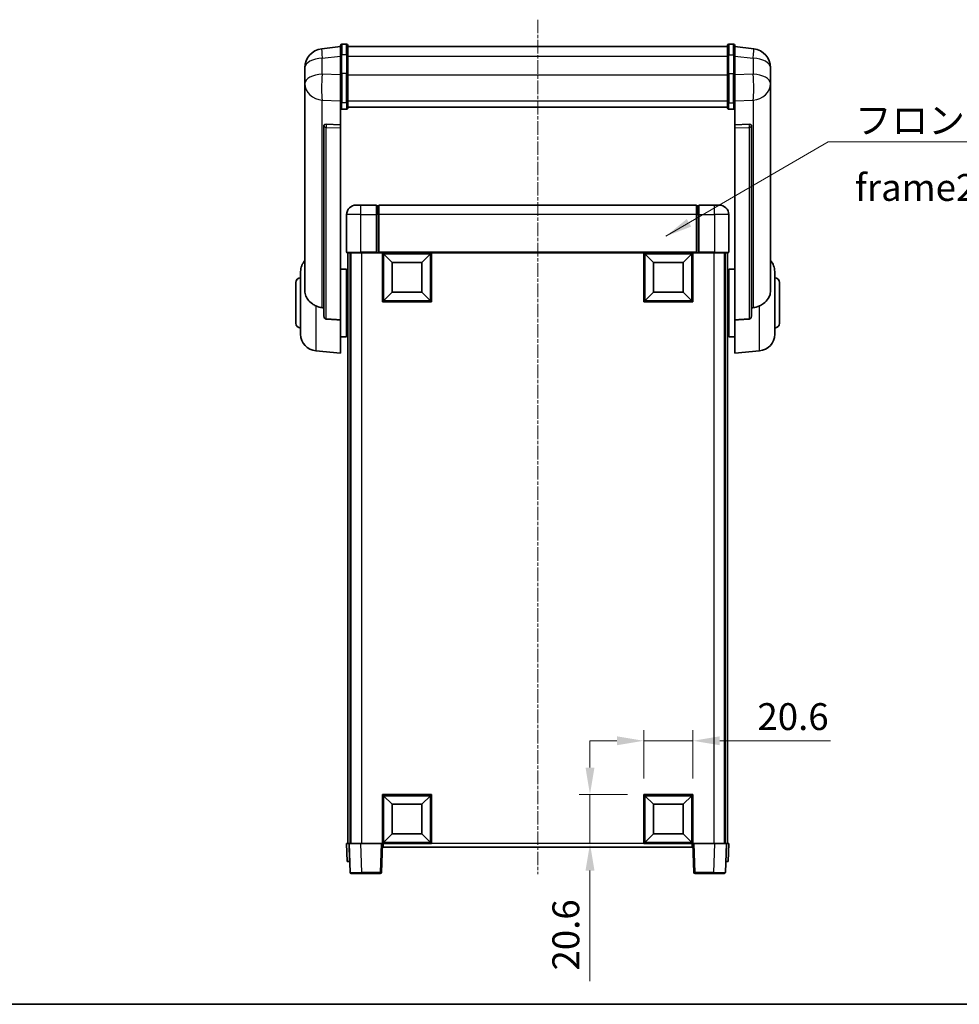
# Model space of a CAD drawing. Units: millimetres. Extents: x -1 to 8671, y -7 to 1679.
# Drawn here: x 2818 to 3211, y -7 to 405 of the extents above; entities that cross this region are included whole.
import ezdxf

# ---------------------------------------------------------------- set-up
doc = ezdxf.new("R2010")
doc.units = ezdxf.units.MM
doc.linetypes.add('CHAIN', pattern=[0.3543, 0.2362, -0.0295, 0.0591, -0.0295])
for name, color, linetype, lineweight in [('Border (ISO)', 7, 'Continuous', 35), ('Dimension (ISO)', 7, 'Continuous', 18), ('Dimension (ISO) @ 1', 7, 'Continuous', 18), ('Symbol (ISO)', 7, 'Continuous', 18), ('Symbol (ISO) @ 1', 7, 'Continuous', 18), ('Visible (ISO)', 7, 'Continuous', 35), ('Visible Narrow (ISO)', 7, 'Continuous', 25)]:
    doc.layers.add(name, color=color, linetype=linetype, lineweight=lineweight)
doc.layers.add('Centerline (ISO)', color=7, linetype='Continuous', lineweight=18, true_color=0x80ffff)
doc.styles.add('Note Text (TK)', font='MS PGothic.ttf')
doc.dimstyles.new('Default - Method 1b (TK)', dxfattribs={"dimscale": 6, "dimtxt": 2.5, "dimasz": 2.5, "dimexe": 1, "dimexo": 1.5, "dimgap": 1, "dimtad": 1, "dimtoh": 1, "dimrnd": 1e-08, "dimdsep": 46, "dimtxsty": 'Note Text (TK)', "dimcen": 0.09, "dimdle": 5, "dimclrd": 100, "dimclre": 100, "dimclrt": 7, "dimadec": 1, "dimazin": 1, "dimtfac": 1, "dimtmove": 0, "dimatfit": 3, "dimfxl": 0, "dimtolj": 1, "dimlwd": -1, "dimlwe": -1, "dimarcsym": 0})
doc.dimstyles.new('Default - Method 1b (TK)$7', dxfattribs={"dimscale": 6, "dimtxt": 2.5, "dimasz": 2.5, "dimexe": 1, "dimexo": 1.5, "dimgap": 1, "dimtad": 1, "dimtoh": 1, "dimrnd": 1e-08, "dimdsep": 46, "dimtxsty": 'Note Text (TK)', "dimcen": 0.09, "dimdle": 5, "dimclrd": 256, "dimclre": 100, "dimclrt": 7, "dimadec": 1, "dimazin": 1, "dimtfac": 1, "dimtmove": 0, "dimatfit": 3, "dimfxl": 0, "dimtolj": 1, "dimlwd": -1, "dimlwe": -1, "dimarcsym": 0})

# ---------------------------------------------------------------- blocks, each defined once
blk = doc.blocks.new('図面枠 tk図枠')
at = {"layer": 'Border (ISO)'}
blk.add_line((14.5, 8), (405.5, 8), dxfattribs=at)
blk = doc.blocks.new('*D101')
at = {"layer": 'Defpoints', "color": 0, "transparency": 16777216}
for p in [(3099.54, 102.9), (3078.94, 80.4), (3099.54, 80.4)]:
    blk.add_point(p, dxfattribs=at)
at = {"layer": 'Dimension (ISO)', "color": 100, "transparency": 16777216}
for p, q in [((3078.94, 87.15), (3078.94, 107.4)), ((3099.54, 87.15), (3099.54, 107.4)), ((3067.69, 102.9), (3056.44, 102.9)), ((3078.94, 102.9), (3099.54, 102.9)), ((3110.79, 102.9), (3157.18, 102.9))]:
    blk.add_line(p, q, dxfattribs=at)
for points in [[(3067.69, 104.77), (3067.69, 101.02), (3078.94, 102.9)], [(3110.79, 104.77), (3110.79, 101.02), (3099.54, 102.9)]]:
    blk.add_solid(points, dxfattribs=at)
at = {"layer": 'Dimension (ISO)', "color": 7, "transparency": 16777216, "insert": (3126.54, 113.02), "char_height": 11.25, "attachment_point": 4, "style": 'Note Text (TK)'}
blk.add_mtext('\\A1;20.6', dxfattribs=at)
blk = doc.blocks.new('*D102')
at = {"layer": 'Defpoints', "color": 0, "transparency": 16777216}
for p in [(3056.44, 80.4), (3078.94, 80.4), (3078.94, 59.8)]:
    blk.add_point(p, dxfattribs=at)
at = {"layer": 'Dimension (ISO)', "color": 100, "transparency": 16777216}
for p, q in [((3056.44, 91.65), (3056.44, 102.9)), ((3072.19, 80.4), (3051.94, 80.4)), ((3056.44, 80.4), (3056.44, 59.8)), ((3072.19, 59.8), (3051.94, 59.8)), ((3056.44, 48.55), (3056.44, 2.16))]:
    blk.add_line(p, q, dxfattribs=at)
for points in [[(3054.57, 91.65), (3058.32, 91.65), (3056.44, 80.4)], [(3054.57, 48.55), (3058.32, 48.55), (3056.44, 59.8)]]:
    blk.add_solid(points, dxfattribs=at)
at = {"layer": 'Dimension (ISO)', "color": 7, "transparency": 16777216, "insert": (3046.32, 6.66), "char_height": 11.25, "attachment_point": 4, "rotation": 90, "style": 'Note Text (TK)'}
blk.add_mtext('\\A1;20.6', dxfattribs=at)

msp = doc.modelspace()

# ---------------------------------------------------------------- linework, layer by layer
at = {"layer": 'Centerline (ISO)', "linetype": 'CHAIN', "ltscale": 23.990969}
msp.add_line((3034.5412, 404.9469), (3034.5412, 47.0498), dxfattribs=at)
at = {"layer": 'Visible (ISO)'}
for p, q in [((2952.0412, 393.7121), (2944.0919, 392.762)), ((2952.0412, 389.9469), (2952.0412, 394.1969)), ((2954.5412, 394.6969), (2952.5412, 394.6969)), ((2955.0412, 394.1969), (2955.0412, 389.9469)), ((2955.0412, 393.6969), (3114.0412, 393.6969)), ((3114.0412, 389.9469), (3114.0412, 394.1969)), ((3114.5412, 394.6969), (3116.5412, 394.6969)), ((3117.0412, 394.1969), (3117.0412, 389.9469)), ((3117.0412, 393.7121), (3124.9905, 392.762)), ((2952.0412, 389.9469), (2952.0412, 382.1526)), ((2955.0412, 382.1526), (2955.0412, 389.9469)), ((3114.0412, 389.9469), (3114.0412, 382.1526)), ((3117.0412, 382.1526), (3117.0412, 389.9469)), ((2937.0412, 384.8185), (2937.0412, 383.024)), ((3132.0412, 383.024), (3132.0412, 384.8185)), ((2937.0412, 379.9325), (2937.0412, 381.9976)), ((2937.0412, 379.9325), (2937.0412, 378.138)), ((2952.0412, 370.5414), (2952.0412, 382.1526)), ((2955.0412, 382.1526), (2955.0412, 370.5414)), ((3114.0412, 370.5414), (3114.0412, 382.1526)), ((3117.0412, 382.1526), (3117.0412, 370.5414)), ((3132.0412, 381.9976), (3132.0412, 379.9325)), ((3132.0412, 378.138), (3132.0412, 379.9325)), ((2937.0412, 378.138), (2937.0412, 377.1019)), ((2937.0412, 375.317), (2937.0412, 377.1019)), ((3132.0412, 377.1019), (3132.0412, 378.138)), ((3132.0412, 377.1019), (3132.0412, 375.317)), ((2937.0412, 375.317), (2937.0412, 291.6226)), ((3132.0412, 291.6226), (3132.0412, 375.317)), ((2952.0412, 370.5414), (2952.0412, 367.9546)), ((2952.0412, 367.9546), (2952.0412, 360.9744)), ((2954.5412, 367.436), (2952.5412, 367.436)), ((2955.0412, 367.9546), (2955.0412, 370.5414)), ((2955.0412, 368.351), (3114.0412, 368.351)), ((2955.0412, 368.3031), (3114.0412, 368.3031)), ((3114.0412, 370.5414), (3114.0412, 367.9546)), ((3114.5412, 367.436), (3116.5412, 367.436)), ((3117.0412, 367.9546), (3117.0412, 370.5414)), ((3117.0412, 360.9744), (3117.0412, 367.9546)), ((2945.0412, 360.7404), (2945.0412, 360.6469)), ((2945.0412, 360.6469), (2945.0412, 280.9215)), ((2952.0412, 360.9744), (2945.954, 361.1694)), ((2952.0412, 360.9574), (2952.0412, 360.9744)), ((2952.0412, 360.9574), (2952.0412, 359.6047)), ((2952.0412, 279.1977), (2952.0412, 359.6047)), ((3123.1284, 361.1694), (3117.0412, 360.9744)), ((3117.0412, 360.9744), (3117.0412, 360.9574)), ((3117.0412, 359.6047), (3117.0412, 360.9574)), ((3117.0412, 359.6047), (3117.0412, 279.1977)), ((3124.0412, 360.6469), (3124.0412, 360.7404)), ((3124.0412, 280.9215), (3124.0412, 360.6469)), ((2958.5412, 327.2998), (2960.5412, 327.2998)), ((2967.0412, 327.2998), (2960.5412, 327.2998)), ((2967.0412, 327.2998), (2967.0412, 323.2998)), ((2967.7912, 326.9998), (2967.0412, 326.9998)), ((3101.0412, 327.2998), (2968.0412, 327.2998)), ((2968.0412, 323.2998), (2968.0412, 327.2998)), ((3101.0412, 327.2998), (3101.0412, 323.2998)), ((3101.2912, 326.9998), (3102.0412, 326.9998)), ((3102.0412, 323.2998), (3102.0412, 327.2998)), ((3108.5412, 327.2998), (3102.0412, 327.2998)), ((3108.5412, 327.2998), (3110.5412, 327.2998)), ((2954.5412, 323.2998), (2954.5412, 307.5498)), ((2967.0412, 307.5498), (2967.0412, 323.2998)), ((2968.0412, 323.2998), (2968.0412, 307.5998)), ((3101.0412, 307.5998), (3101.0412, 323.2998)), ((3102.0412, 323.2998), (3102.0412, 307.5498)), ((3114.5412, 307.5498), (3114.5412, 323.2998)), ((2960.5412, 307.2998), (2954.7912, 307.2998)), ((2955.0412, 307.2998), (2955.0412, 59.7998)), ((2956.0412, 307.2998), (2956.0412, 59.7998)), ((2956.2912, 307.2998), (2956.2912, 59.7998)), ((2960.5412, 307.2998), (2967.0412, 307.2998)), ((2967.0412, 307.5498), (2967.0412, 307.2998)), ((2967.7912, 307.2998), (2967.0412, 307.2998)), ((2968.0412, 307.2998), (2967.7912, 307.2998)), ((2968.0412, 307.2998), (2968.0412, 307.5998)), ((3101.0412, 307.2998), (2968.0412, 307.2998)), ((2969.5412, 286.6998), (2969.5412, 307.2998)), ((2973.5912, 303.2498), (2970.0412, 306.7998)), ((2970.0412, 287.1998), (2970.0412, 306.7998)), ((2970.0412, 306.7998), (2989.6412, 306.7998)), ((2986.0912, 303.2498), (2989.6412, 306.7998)), ((2989.6412, 306.7998), (2989.6412, 287.1998)), ((2990.1412, 307.2998), (2990.1412, 286.6998)), ((3078.9412, 286.6998), (3078.9412, 307.2998)), ((3082.9912, 303.2498), (3079.4412, 306.7998)), ((3079.4412, 287.1998), (3079.4412, 306.7998)), ((3079.4412, 306.7998), (3099.0412, 306.7998)), ((3095.4912, 303.2498), (3099.0412, 306.7998)), ((3099.0412, 306.7998), (3099.0412, 287.1998)), ((3099.5412, 307.2998), (3099.5412, 286.6998)), ((3101.0412, 307.5998), (3101.0412, 307.2998)), ((3101.2912, 307.2998), (3101.0412, 307.2998)), ((3102.0412, 307.2998), (3101.2912, 307.2998)), ((3102.0412, 307.2998), (3102.0412, 307.5498)), ((3102.0412, 307.2998), (3108.5412, 307.2998)), ((3114.2912, 307.2998), (3108.5412, 307.2998)), ((3112.7912, 307.2998), (3112.7912, 59.7998)), ((3113.0412, 307.2998), (3113.0412, 59.7998)), ((3114.0412, 307.2998), (3114.0412, 59.7998)), ((2973.5912, 290.7498), (2973.5912, 303.2498)), ((2973.5912, 303.2498), (2986.0912, 303.2498)), ((2986.0912, 303.2498), (2986.0912, 290.7498)), ((3082.9912, 290.7498), (3082.9912, 303.2498)), ((3082.9912, 303.2498), (3095.4912, 303.2498)), ((3095.4912, 303.2498), (3095.4912, 290.7498)), ((2935.2912, 273.1795), (2935.2912, 299.42)), ((2952.0412, 300.4498), (2954.5412, 300.4498)), ((2954.5412, 272.1498), (2954.5412, 300.4498)), ((2954.5412, 298.7998), (2955.0412, 298.7998)), ((3114.5412, 298.7998), (3114.0412, 298.7998)), ((3114.5412, 300.4498), (3114.5412, 272.1498)), ((3117.0412, 300.4498), (3114.5412, 300.4498)), ((3133.7912, 299.42), (3133.7912, 273.1795)), ((2933.2912, 277.7998), (2933.2912, 294.7998)), ((2954.5412, 293.7998), (2955.0412, 293.7998)), ((3114.5412, 293.7998), (3114.0412, 293.7998)), ((3135.7912, 294.7998), (3135.7912, 277.7998)), ((2973.5912, 290.7498), (2970.0412, 287.1998)), ((2986.0912, 290.7498), (2973.5912, 290.7498)), ((2986.0912, 290.7498), (2989.6412, 287.1998)), ((3082.9912, 290.7498), (3079.4412, 287.1998)), ((3095.4912, 290.7498), (3082.9912, 290.7498)), ((3095.4912, 290.7498), (3099.0412, 287.1998)), ((2990.1412, 286.6998), (2969.5412, 286.6998)), ((2989.6412, 287.1998), (2970.0412, 287.1998)), ((3099.5412, 286.6998), (3078.9412, 286.6998)), ((3099.0412, 287.1998), (3079.4412, 287.1998)), ((2952.0412, 279.1977), (2952.0412, 265.2998)), ((2954.5412, 278.7998), (2955.0412, 278.7998)), ((3114.5412, 278.7998), (3114.0412, 278.7998)), ((3117.0412, 265.2998), (3117.0412, 279.1977)), ((2954.5412, 273.7998), (2955.0412, 273.7998)), ((3114.5412, 273.7998), (3114.0412, 273.7998)), ((2952.0412, 272.1498), (2954.5412, 272.1498)), ((3117.0412, 272.1498), (3114.5412, 272.1498)), ((2941.6811, 266.2061), (2952.0412, 265.2998)), ((3127.4013, 266.2061), (3117.0412, 265.2998)), ((2969.5412, 59.7998), (2969.5412, 80.3998)), ((2969.5412, 80.3998), (2990.1412, 80.3998)), ((2973.5912, 76.3498), (2970.0412, 79.8998)), ((2970.0412, 60.2998), (2970.0412, 79.8998)), ((2970.0412, 79.8998), (2989.6412, 79.8998)), ((2986.0912, 76.3498), (2989.6412, 79.8998)), ((2989.6412, 79.8998), (2989.6412, 60.2998)), ((2990.1412, 80.3998), (2990.1412, 59.7998)), ((3078.9412, 59.7998), (3078.9412, 80.3998)), ((3078.9412, 80.3998), (3099.5412, 80.3998)), ((3082.9912, 76.3498), (3079.4412, 79.8998)), ((3079.4412, 60.2998), (3079.4412, 79.8998)), ((3079.4412, 79.8998), (3099.0412, 79.8998)), ((3095.4912, 76.3498), (3099.0412, 79.8998)), ((3099.0412, 79.8998), (3099.0412, 60.2998)), ((3099.5412, 80.3998), (3099.5412, 59.7998)), ((2973.5912, 63.8498), (2973.5912, 76.3498)), ((2973.5912, 76.3498), (2986.0912, 76.3498)), ((2986.0912, 76.3498), (2986.0912, 63.8498)), ((3082.9912, 63.8498), (3082.9912, 76.3498)), ((3082.9912, 76.3498), (3095.4912, 76.3498)), ((3095.4912, 76.3498), (3095.4912, 63.8498)), ((2973.5912, 63.8498), (2970.0412, 60.2998)), ((2986.0912, 63.8498), (2973.5912, 63.8498)), ((2986.0912, 63.8498), (2989.6412, 60.2998)), ((3082.9912, 63.8498), (3079.4412, 60.2998)), ((3095.4912, 63.8498), (3082.9912, 63.8498)), ((3095.4912, 63.8498), (3099.0412, 60.2998)), ((2954.5412, 59.7998), (2955.5406, 59.7998)), ((2954.5412, 59.7998), (2954.8031, 52.2998)), ((2955.5406, 59.7998), (2955.5412, 59.7998)), ((2955.5412, 59.7998), (2960.5382, 59.7998)), ((2955.5412, 59.7998), (2955.9609, 47.7823)), ((2960.5382, 59.7998), (2969.0415, 59.7998)), ((2969.0415, 59.7998), (2969.5412, 59.7998)), ((2969.1215, 47.7823), (2969.5412, 59.7998)), ((2990.1412, 59.7998), (2969.5412, 59.7998)), ((2969.7912, 58.2998), (2969.7912, 59.7998)), ((3099.2912, 58.2998), (2969.7912, 58.2998)), ((2989.6412, 60.2998), (2970.0412, 60.2998)), ((3099.5412, 59.7998), (3078.9412, 59.7998)), ((3099.0412, 60.2998), (3079.4412, 60.2998)), ((3099.2912, 59.7998), (3099.2912, 58.2998)), ((3099.5412, 59.7998), (3100.0409, 59.7998)), ((3099.5412, 59.7998), (3099.9609, 47.7823)), ((3100.0409, 59.7998), (3108.5442, 59.7998)), ((3108.5442, 59.7998), (3113.5412, 59.7998)), ((3113.1215, 47.7823), (3113.5412, 59.7998)), ((3113.5412, 59.7998), (3113.5418, 59.7998)), ((3113.5418, 59.7998), (3114.5412, 59.7998)), ((3114.2793, 52.2998), (3114.5412, 59.7998)), ((2955.8025, 52.2998), (2954.8031, 52.2998)), ((2955.8025, 52.2998), (2955.8031, 52.2998)), ((3113.2793, 52.2998), (3113.2799, 52.2998)), ((3114.2793, 52.2998), (3113.2799, 52.2998)), ((2960.9578, 47.2998), (2956.4606, 47.2998)), ((2960.9578, 47.2998), (2968.6218, 47.2998)), ((3100.4606, 47.2998), (3108.1246, 47.2998)), ((3112.6218, 47.2998), (3108.1246, 47.2998))]:
    msp.add_line(p, q, dxfattribs=at)
for centre, radius, start, end in [((2945.0412, 384.8185), 8, 96.815194, 180), ((2952.5412, 394.1969), 0.5, 90, 180), ((2954.5412, 394.1969), 0.5, 0, 90), ((3114.5412, 394.1969), 0.5, 90, 180), ((3116.5412, 394.1969), 0.5, 0, 90), ((3124.0412, 384.8185), 8, 0, 83.184806), ((2958.5412, 323.2998), 4, 90, 180), ((2967.7912, 326.7498), 0.25, 0, 90), ((3101.2912, 326.7498), 0.25, 90, 180), ((3110.5412, 323.2998), 4, 0, 90), ((2954.7912, 307.5498), 0.25, 180, 270), ((3114.2912, 307.5498), 0.25, 270, 0), ((2942.2912, 299.42), 7, 138.590378, 180), ((3126.7912, 299.42), 7, 0, 41.409622), ((2935.2912, 294.7998), 2, 90, 180), ((3133.7912, 294.7998), 2, 0, 90), ((2935.2912, 277.7998), 2, 180, 270), ((3133.7912, 277.7998), 2, 270, 0), ((2942.2912, 273.1795), 7, 180, 265), ((3126.7912, 273.1795), 7, 275, 0), ((2956.4606, 47.7998), 0.5, 182, 270), ((2968.6218, 47.7998), 0.5, 270, 358), ((3100.4606, 47.7998), 0.5, 182, 270), ((3112.6218, 47.7998), 0.5, 270, 358)]:
    msp.add_arc(centre, radius, start, end, dxfattribs=at)
for centre, major_axis, start_param, end_param in [((2946.0412, 360.6647), (-0.9988, 0.1006), 4.84961641, 6.33314627), ((3123.0412, 360.6647), (0.9988, 0.1006), 6.23322434, 7.7167542)]:
    msp.add_ellipse(centre, major_axis=major_axis, ratio=0.49621143, start_param=start_param, end_param=end_param, dxfattribs=at)
for points, knots in [([(2937.0412, 383.024), (2937.0412, 382.9698), (2937.0415, 382.9129), (2937.0446, 382.5201), (2937.0509, 382.1053), (2937.0509, 381.2442), (2937.0446, 380.7368), (2937.0415, 380.12), (2937.0412, 380.0263), (2937.0412, 379.9325)], [4.535339596, 4.535339596, 4.535339596, 4.535339596, 4.561894963, 4.561894963, 4.711051305, 4.711051305, 4.860207647, 4.860207647, 4.886763014, 4.886763014, 4.886763014, 4.886763014]), ([(2937.0412, 381.9976), (2937.0412, 382.0746), (2937.0415, 382.1499), (2937.0427, 382.3391), (2937.0437, 382.4498), (2937.0448, 382.5545)], [4.5353395957, 4.5353395957, 4.5353395957, 4.5353395957, 4.5618949629, 4.5618949629, 4.6038245845, 4.6038245845, 4.6038245845, 4.6038245845]), ([(3132.0412, 379.9325), (3132.0412, 380.0263), (3132.0409, 380.12), (3132.0378, 380.7368), (3132.0315, 381.2442), (3132.0315, 382.1053), (3132.0378, 382.5201), (3132.0409, 382.9129), (3132.0412, 382.9698), (3132.0412, 383.024)], [4.535339596, 4.535339596, 4.535339596, 4.535339596, 4.561894963, 4.561894963, 4.711051305, 4.711051305, 4.860207647, 4.860207647, 4.886763014, 4.886763014, 4.886763014, 4.886763014]), ([(3132.0376, 382.5545), (3132.0387, 382.4498), (3132.0397, 382.3391), (3132.0409, 382.1499), (3132.0412, 382.0746), (3132.0412, 381.9976)], [4.818278025, 4.818278025, 4.818278025, 4.818278025, 4.8602076466, 4.8602076466, 4.8867630138, 4.8867630138, 4.8867630138, 4.8867630138]), ([(2937.0412, 377.1019), (2937.0412, 377.0249), (2937.0415, 376.9496), (2937.0446, 376.4642), (2937.0509, 376.1177), (2937.0509, 375.6206), (2937.0446, 375.4346), (2937.0415, 375.3371), (2937.0412, 375.3255), (2937.0412, 375.317)], [4.535339596, 4.535339596, 4.535339596, 4.535339596, 4.561894963, 4.561894963, 4.711051305, 4.711051305, 4.860207647, 4.860207647, 4.886763014, 4.886763014, 4.886763014, 4.886763014]), ([(3132.0412, 375.317), (3132.0412, 375.3255), (3132.0409, 375.3371), (3132.0378, 375.4346), (3132.0315, 375.6206), (3132.0315, 376.1177), (3132.0378, 376.4642), (3132.0409, 376.9496), (3132.0412, 377.0249), (3132.0412, 377.1019)], [4.535339596, 4.535339596, 4.535339596, 4.535339596, 4.561894963, 4.561894963, 4.711051305, 4.711051305, 4.860207647, 4.860207647, 4.886763014, 4.886763014, 4.886763014, 4.886763014]), ([(2952.0412, 367.9546), (2952.0412, 367.9535), (2952.0412, 367.9524), (2952.0414, 367.9138), (2952.0456, 367.8764), (2952.0616, 367.8032), (2952.0734, 367.7676), (2952.1162, 367.6732), (2952.1548, 367.6184), (2952.2487, 367.529), (2952.3021, 367.4944), (2952.4183, 367.4479), (2952.4793, 367.436), (2952.5412, 367.436)], [-0.0809227639, -0.0809227639, -0.0809227639, -0.0809227639, -0.0805886357, -0.0805886357, -0.0691479127, -0.0691479127, -0.0577655589, -0.0577655589, -0.0376220805, -0.0376220805, -0.0185556094, -0.0185556094, 0, 0, 0, 0]), ([(2954.5412, 367.436), (2954.6031, 367.436), (2954.6641, 367.4479), (2954.7803, 367.4944), (2954.8338, 367.529), (2954.9276, 367.6184), (2954.9662, 367.6732), (2955.009, 367.7676), (2955.0208, 367.8032), (2955.0368, 367.8764), (2955.041, 367.9138), (2955.0412, 367.9524), (2955.0412, 367.9535), (2955.0412, 367.9546)], [-0.0807455701, -0.0807455701, -0.0807455701, -0.0807455701, -0.0621538264, -0.0621538264, -0.0430502261, -0.0430502261, -0.0228675214, -0.0228675214, -0.011463002, -0.011463002, 0, 0, 0.0003347789, 0.0003347789, 0.0003347789, 0.0003347789]), ([(3114.0412, 367.9546), (3114.0412, 367.9535), (3114.0412, 367.9524), (3114.0414, 367.9138), (3114.0456, 367.8764), (3114.0616, 367.8032), (3114.0734, 367.7676), (3114.1162, 367.6732), (3114.1548, 367.6184), (3114.2487, 367.529), (3114.3021, 367.4944), (3114.4183, 367.4479), (3114.4793, 367.436), (3114.5412, 367.436)], [-0.0809227639, -0.0809227639, -0.0809227639, -0.0809227639, -0.0805886357, -0.0805886357, -0.0691479127, -0.0691479127, -0.0577655589, -0.0577655589, -0.0376220805, -0.0376220805, -0.0185556094, -0.0185556094, 0, 0, 0, 0]), ([(3117.0412, 367.9546), (3117.0412, 367.9535), (3117.0412, 367.9524), (3117.041, 367.9138), (3117.0368, 367.8764), (3117.0208, 367.8032), (3117.009, 367.7676), (3116.9662, 367.6732), (3116.9276, 367.6184), (3116.8338, 367.529), (3116.7803, 367.4944), (3116.6641, 367.4479), (3116.6031, 367.436), (3116.5412, 367.436)], [-0.0003347789, -0.0003347789, -0.0003347789, -0.0003347789, 0, 0, 0.011463002, 0.011463002, 0.0228675214, 0.0228675214, 0.0430502261, 0.0430502261, 0.0621538264, 0.0621538264, 0.0807455701, 0.0807455701, 0.0807455701, 0.0807455701]), ([(2941.6811, 285.041), (2941.1665, 285.2994), (2940.672, 285.5898), (2939.4596, 286.4424), (2938.8153, 287.0442), (2937.855, 288.3326), (2937.5165, 288.9936), (2937.202, 290.0682), (2937.1299, 290.4276), (2937.0564, 291.0701), (2937.0412, 291.3438), (2937.0412, 291.6226)], [-8.358650844, -8.358650844, -8.358650844, -8.358650844, -8.190003506, -8.190003506, -7.917688575, -7.917688575, -7.676295197, -7.676295197, -7.560988477, -7.560988477, -7.477759094, -7.477759094, -7.477759094, -7.477759094]), ([(3132.0412, 291.6226), (3132.0412, 291.3862), (3132.0303, 291.1536), (3131.974, 290.5692), (3131.9136, 290.2268), (3131.6572, 289.2451), (3131.3891, 288.6482), (3130.5387, 287.3313), (3129.8676, 286.6421), (3128.5272, 285.6589), (3127.9767, 285.3299), (3127.4013, 285.041)], [-5.27158626, -5.27158626, -5.27158626, -5.27158626, -5.18721863, -5.18721863, -5.05628435, -5.05628435, -4.79921142, -4.79921142, -4.44219969, -4.44219969, -4.22248819, -4.22248819, -4.22248819, -4.22248819]), ([(2944.344, 284.3236), (2943.4509, 284.3711), (2942.5308, 284.6162), (2941.6883, 285.0374), (2941.6847, 285.0392), (2941.6811, 285.041)], [2.57632281, 2.57632281, 2.57632281, 2.57632281, 2.843099825, 2.843099825, 2.844244962, 2.844244962, 2.844244962, 2.844244962]), ([(3127.4013, 285.041), (3127.3977, 285.0392), (3127.3941, 285.0374), (3126.5516, 284.6162), (3125.6316, 284.3711), (3124.7384, 284.3236)], [2.102258604, 2.102258604, 2.102258604, 2.102258604, 2.10340374, 2.10340374, 2.370180755, 2.370180755, 2.370180755, 2.370180755]), ([(2945.954, 279.5561), (2945.8993, 279.5594), (2945.8444, 279.5694), (2945.7308, 279.6046), (2945.6726, 279.6316), (2945.5093, 279.732), (2945.4156, 279.826), (2945.2334, 280.071), (2945.1523, 280.251), (2945.0607, 280.5991), (2945.0414, 280.7646), (2945.0412, 280.9215)], [0.3759847, 0.3759847, 0.3759847, 0.3759847, 0.392440242, 0.392440242, 0.410914798, 0.410914798, 0.44786391, 0.44786391, 0.504486619, 0.504486619, 0.552148681, 0.552148681, 0.552148681, 0.552148681]), ([(3124.0412, 280.9215), (3124.041, 280.7646), (3124.0217, 280.5991), (3123.9301, 280.251), (3123.849, 280.071), (3123.6668, 279.826), (3123.5731, 279.732), (3123.4098, 279.6316), (3123.3516, 279.6046), (3123.238, 279.5694), (3123.1831, 279.5594), (3123.1284, 279.5561)], [0.192845303, 0.192845303, 0.192845303, 0.192845303, 0.240507365, 0.240507365, 0.297130074, 0.297130074, 0.334079186, 0.334079186, 0.352553742, 0.352553742, 0.369009283, 0.369009283, 0.369009283, 0.369009283])]:
    msp.add_open_spline(points, degree=3, knots=knots, dxfattribs=at)
for points in [[(2945.0412, 284.2864), (2944.6922, 284.305), (2944.344, 284.3236)], [(3124.7384, 284.3236), (3124.3902, 284.305), (3124.0412, 284.2864)], [(2945.954, 279.5561), (2948.9755, 279.3786), (2952.0412, 279.1977)], [(3117.0412, 279.1977), (3120.1069, 279.3786), (3123.1284, 279.5561)]]:
    msp.add_open_spline(points, degree=2, dxfattribs=at)
at = {"layer": 'Visible Narrow (ISO)'}
for p, q in [((2952.5412, 394.6969), (2952.5412, 390.1969)), ((2954.5412, 390.1969), (2954.5412, 394.6969)), ((3114.5412, 394.6969), (3114.5412, 390.1969)), ((3116.5412, 390.1969), (3116.5412, 394.6969)), ((2944.344, 388.8033), (2952.0412, 389.7232)), ((2944.344, 382.1228), (2944.344, 388.8033)), ((2952.5412, 382.4026), (2952.5412, 390.1969)), ((2954.5412, 390.1969), (2952.5412, 390.1969)), ((2954.5412, 390.1969), (2954.5412, 382.4026)), ((2955.0412, 389.6969), (3114.0412, 389.6969)), ((3114.5412, 382.4026), (3114.5412, 390.1969)), ((3114.5412, 390.1969), (3116.5412, 390.1969)), ((3116.5412, 390.1969), (3116.5412, 382.4026)), ((3117.0412, 389.7232), (3124.7384, 388.8033)), ((3124.7384, 388.8033), (3124.7384, 382.1228)), ((2952.0412, 381.8763), (2944.344, 382.1228)), ((2952.5412, 382.4026), (2952.5412, 370.1084)), ((2954.5412, 382.4026), (2952.5412, 382.4026)), ((2954.5412, 370.1084), (2954.5412, 382.4026)), ((2955.0412, 381.9026), (3114.0412, 381.9026)), ((3114.5412, 382.4026), (3114.5412, 370.1084)), ((3114.5412, 382.4026), (3116.5412, 382.4026)), ((3116.5412, 370.1084), (3116.5412, 382.4026)), ((3124.7384, 382.1228), (3117.0412, 381.8763)), ((2944.344, 371.2362), (2952.0412, 370.9897)), ((2944.344, 284.3236), (2944.344, 371.2362)), ((3117.0412, 370.9897), (3124.7384, 371.2362)), ((3124.7384, 371.2362), (3124.7384, 284.3236)), ((2952.5412, 367.436), (2952.5412, 370.1084)), ((2954.5412, 370.1084), (2952.5412, 370.1084)), ((2954.5412, 370.1084), (2954.5412, 367.436)), ((2955.0412, 370.9744), (3114.0412, 370.9744)), ((3114.5412, 367.436), (3114.5412, 370.1084)), ((3114.5412, 370.1084), (3116.5412, 370.1084)), ((3116.5412, 370.1084), (3116.5412, 367.436)), ((2945.954, 361.145), (2945.954, 361.1694)), ((2952.0412, 360.9574), (2945.954, 361.145)), ((2945.954, 359.7922), (2952.0412, 359.6047)), ((2945.954, 279.5561), (2945.954, 359.7922)), ((3123.1284, 361.145), (3117.0412, 360.9574)), ((3117.0412, 359.6047), (3123.1284, 359.7922)), ((3123.1284, 361.1694), (3123.1284, 361.145)), ((3123.1284, 359.7922), (3123.1284, 279.5561)), ((2960.5412, 323.2998), (2960.5412, 327.2998)), ((2967.7912, 323.2998), (2967.7912, 326.9998)), ((3101.2912, 326.9998), (3101.2912, 323.2998)), ((3108.5412, 323.2998), (3108.5412, 327.2998)), ((2960.5412, 323.2998), (2954.5412, 323.2998)), ((2960.5412, 307.5498), (2960.5412, 323.2998)), ((2960.5412, 323.2998), (2967.0412, 323.2998)), ((2967.7912, 323.2998), (2967.0412, 323.2998)), ((2968.0412, 323.2998), (2967.7912, 323.2998)), ((2967.7912, 323.2998), (2967.7912, 307.2998)), ((3101.0412, 323.2998), (2968.0412, 323.2998)), ((3101.0412, 323.2998), (3101.2912, 323.2998)), ((3101.2912, 307.2998), (3101.2912, 323.2998)), ((3101.2912, 323.2998), (3102.0412, 323.2998)), ((3102.0412, 323.2998), (3108.5412, 323.2998)), ((3108.5412, 323.2998), (3108.5412, 307.5498)), ((3114.5412, 323.2998), (3108.5412, 323.2998)), ((2954.5412, 307.5498), (2960.5412, 307.5498)), ((2960.5412, 307.5498), (2960.5412, 307.2998)), ((2967.0412, 307.5498), (2960.5412, 307.5498)), ((2960.7912, 307.2998), (2960.7912, 59.7998)), ((3101.0412, 307.5998), (2968.0412, 307.5998)), ((3108.5412, 307.5498), (3102.0412, 307.5498)), ((3108.2912, 307.2998), (3108.2912, 59.7998)), ((3108.5412, 307.5498), (3108.5412, 307.2998)), ((3108.5412, 307.5498), (3114.5412, 307.5498)), ((2941.6811, 285.041), (2941.6811, 266.2061)), ((3127.4013, 266.2061), (3127.4013, 285.041)), ((2955.8025, 52.2998), (2955.5406, 59.7998)), ((2960.9578, 47.7823), (2960.5382, 59.7998)), ((2969.0415, 59.7998), (2968.6218, 47.7823)), ((3078.9412, 59.7998), (2990.1412, 59.7998)), ((3100.4606, 47.7823), (3100.0409, 59.7998)), ((3108.5442, 59.7998), (3108.1246, 47.7823)), ((3113.5418, 59.7998), (3113.2799, 52.2998)), ((2960.9578, 47.7823), (2960.9578, 47.2998)), ((2968.6218, 47.7823), (2960.9578, 47.7823)), ((2968.6218, 47.7823), (2968.6218, 47.2998)), ((3100.4606, 47.2998), (3100.4606, 47.7823)), ((3108.1246, 47.7823), (3100.4606, 47.7823)), ((3108.1246, 47.7823), (3108.1246, 47.2998))]:
    msp.add_line(p, q, dxfattribs=at)
for centre, major_axis, ratio, start_param, end_param in [((2945.0412, 384.8185), (-0.9493, 7.9435), 0.03178074, 0, 1.04150662), ((3124.0412, 384.8185), (0.9493, 7.9435), 0.03178074, 5.24167868, 6.28318531), ((2945.0412, 384.8185), (-8, 0), 0.5, 4.79965544, 6.28318531), ((2952.5412, 389.9469), (-0.5, 0), 0.5, 4.71238898, 6.28318531), ((2954.5412, 389.9469), (0.5, 0), 0.5, 0, 1.57079633), ((3114.5412, 389.9469), (-0.5, 0), 0.5, 4.71238898, 6.28318531), ((3116.5412, 389.9469), (0.5, 0), 0.5, 0, 1.57079633), ((3124.0412, 384.8185), (8, 0), 0.5, 0, 1.48352986), ((2945.0412, 378.138), (-8, 0), 0.5, 4.79965544, 6.28318531), ((2945.0412, 378.138), (0.2561, 7.9959), 0.11860733, 1.05290097, 2.6161011), ((2952.5412, 382.1526), (-0.5, 0), 0.5, 4.71238898, 6.28318531), ((2954.5412, 382.1526), (0.5, 0), 0.5, 0, 1.57079633), ((3114.5412, 382.1526), (-0.5, 0), 0.5, 4.71238898, 6.28318531), ((3116.5412, 382.1526), (0.5, 0), 0.5, 0, 1.57079633), ((3124.0412, 378.138), (8, 0), 0.5, 0, 1.48352986), ((3124.0412, 378.138), (0.2561, -7.9959), 0.11860733, 0.52549155, 2.08869168), ((2945.0412, 378.138), (-8, 0), 0.8660254, 0, 1.48352986), ((3124.0412, 378.138), (8, 0), 0.8660254, 4.79965544, 6.28318531), ((2952.5412, 370.5414), (-0.5, 0), 0.8660254, 0, 1.57079633), ((2954.5412, 370.5414), (0.5, 0), 0.8660254, 4.71238898, 6.28318531), ((3114.5412, 370.5414), (-0.5, 0), 0.8660254, 0, 1.57079633), ((3116.5412, 370.5414), (0.5, 0), 0.8660254, 4.71238898, 6.28318531), ((2946.0412, 360.6469), (-1, 0), 0.5, 4.79965544, 6.28318531), ((2946.0412, 360.6469), (-1, 0), 0.85787354, 0, 1.48352986), ((2946.0412, 360.6469), (0.0308, 0.9995), 0.11792885, 1.05275816, 2.59999854), ((3123.0412, 360.6469), (1, 0), 0.5, 0, 1.48352986), ((3123.0412, 360.6469), (0.0308, -0.9995), 0.11792885, 0.54159411, 2.08883449), ((3123.0412, 360.6469), (1, 0), 0.85787354, 4.79965544, 6.28318531), ((2960.9633, 47.7998), (-5.0024, -0.0174), 0.00348438, 0.00010951, 1.56968786), ((2968.6218, 47.7998), (0.4997, -0.0174), 0.03487826, 4.71360696, 6.28318531), ((3100.4606, 47.7998), (-0.4997, -0.0174), 0.03487826, 0, 1.56957835), ((3108.1191, 47.7998), (-5.0024, 0.0174), 0.00348438, 1.5719048, 3.14148316)]:
    msp.add_ellipse(centre, major_axis=major_axis, ratio=ratio, start_param=start_param, end_param=end_param, dxfattribs=at)

# ---------------------------------------------------------------- block references
at = {"xscale": 4.5, "yscale": 4.5, "zscale": 4.5}
msp.add_blockref('図面枠 tk図枠', (2289.8788, -43.4913), dxfattribs=at)

# ---------------------------------------------------------------- texts
at = {"layer": 'Symbol (ISO)', "color": 7, "insert": (3167.3753, 368.4339), "char_height": 11.25, "width": 232.565782, "attachment_point": 1, "line_spacing_factor": 1.5, "style": 'Note Text (TK)'}
msp.add_mtext('{\\fＭＳ Ｐゴシック|b0|i0;フロントフレーム2 / Front frame2}', dxfattribs=at)

# ---------------------------------------------------------------- dimensions: what is measured, and where the dimension line sits
at = {"layer": 'Dimension (ISO) @ 1', "color": 100, "true_color": 0x00ff3f}
for base, p1, p2, angle, picture, middle in [((3099.5412, 102.8998), (3078.9412, 80.3998), (3099.5412, 80.3998), 180, '*D101', (3139.6129, 102.8998)), ((3056.4412, 80.3998), (3078.9412, 59.7998), (3078.9412, 80.3998), 90, '*D102', (3056.4412, 19.728))]:
    dim = msp.add_linear_dim(base=base, p1=p1, p2=p2, angle=angle, dimstyle='Default - Method 1b (TK)', override={"dimscale": 1, "dimtxt": 11.25, "dimasz": 11.25, "dimexe": 4.5, "dimexo": 6.75, "dimgap": 4.5, "dimtoh": 0, "dimdec": 2, "dimcen": 0.405, "dimtol": 0, "dimlim": 0, "dimtp": 0, "dimtm": 0, "dimtdec": 2, "dimtix": 0, "dimtofl": 1, "dimtmove": 0, "dimatfit": 1}, dxfattribs=at)
    dim.commit()
    dim.dimension.update_dxf_attribs({"geometry": picture, "text_midpoint": middle, "dimtype": 128})

# ---------------------------------------------------------------- leaders
at = {"layer": 'Symbol (ISO) @ 1', "color": 100, "true_color": 0x00ff40, "annotation_type": 0, "has_hookline": 1, "hookline_direction": 0, "text_width": 224.2969}
msp.add_leader([(3088.1782, 314.2046), (3156.1253, 353.8246), (3167.3753, 353.8246)], dimstyle='Default - Method 1b (TK)$7', override={"dimscale": 1, "dimtxt": 11.25, "dimasz": 11.25, "dimgap": 0, "dimtad": 1}, dxfattribs=at)

doc.saveas('drawing.dxf')
